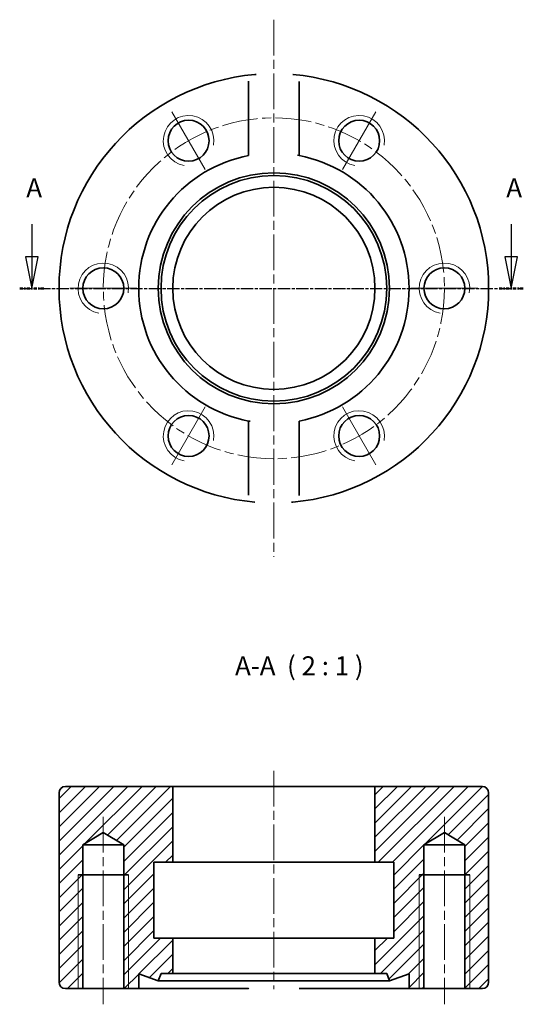
# Model space of a CAD drawing. Units: millimetres. Extents: x 33.2 to 73.1, y 67.2 to 145.2.
import ezdxf

# ---------------------------------------------------------------- set-up
doc = ezdxf.new("R2010")
doc.units = ezdxf.units.MM
doc.header["$LTSCALE"] = 0.5
doc.linetypes.add('CHAIN', pattern=[0.3543, 0.2362, -0.0295, 0.0591, -0.0295])
for name, color, linetype, lineweight in [('Mittellinie (ISO)', 230, 'Continuous', 18), ('Schnittlinie (ISO)', 7, 'CHAIN', 25), ('Schraffur (ISO)', 5, 'Continuous', 18), ('Sichtbar (ISO)', 7, 'Continuous', 35), ('Sichtbar schmal (ISO)', 7, 'Continuous', 18), ('Symbol (ISO)', 7, 'Continuous', 25)]:
    doc.layers.add(name, color=color, linetype=linetype, lineweight=lineweight)
doc.styles.add('Bezeichnungstext (DIN)', font='isocpeur.ttf')

# ---------------------------------------------------------------- blocks, each defined once
blk = doc.blocks.new('2DTransSchnitt0')
at = {"layer": 'Schnittlinie (ISO)', "linetype": 'Continuous'}
for p, q in [((68.35, 257.95), (68.35, 252.78)), ((144.23, 257.95), (144.23, 252.78)), ((67.35, 252.78), (68.35, 247.78)), ((69.35, 252.78), (67.35, 252.78)), ((68.35, 252.78), (68.35, 247.78)), ((68.35, 247.78), (69.35, 252.78)), ((143.23, 252.78), (144.23, 247.78)), ((145.23, 252.78), (143.23, 252.78)), ((144.23, 252.78), (144.23, 247.78)), ((144.23, 247.78), (145.23, 252.78))]:
    blk.add_line(p, q, dxfattribs=at)
at = {"layer": 'Schnittlinie (ISO)', "linetype": 'CHAIN', "ltscale": 16.474001}
blk.add_line((66.44, 247.78), (146.15, 247.78), dxfattribs=at)
at = {"layer": 'Schnittlinie (ISO)', "lineweight": 50, "ltscale": 4.263312}
for p, q in [((66.44, 247.78), (70.27, 247.78)), ((142.31, 247.78), (146.15, 247.78))]:
    blk.add_line(p, q, dxfattribs=at)
at = {"layer": 'Schnittlinie (ISO)', "linetype": 'Continuous', "flags": 128}
for points in [[(67.35, 252.78), (68.35, 247.78)], [(143.23, 252.78), (144.23, 247.78)]]:
    blk.add_lwpolyline(points, dxfattribs=at)
at = {"layer": 'Schnittlinie (ISO)'}
for points in [[(67.35, 252.78), (68.35, 247.78), (69.35, 252.78), (67.35, 252.78)], [(143.23, 252.78), (144.23, 247.78), (145.23, 252.78), (143.23, 252.78)]]:
    blk.add_solid(points, dxfattribs=at)
at = {"layer": 'Schnittlinie (ISO)', "char_height": 3, "attachment_point": 7, "style": 'Bezeichnungstext (DIN)'}
for insert in [(67.48, 261.28), (143.46, 261.28)]:
    blk.add_mtext('A', dxfattribs=dict(at, insert=insert))

msp = doc.modelspace()

# ---------------------------------------------------------------- hatches: boundary and pattern name
at = {"layer": 'Schraffur (ISO)'}
h = msp.add_hatch(dxfattribs=at)
h.set_pattern_fill('ANSI31', color=256, scale=6.35, style=0)
h.set_pattern_definition([(45, (0, 0), (-0.561266, 0.561266), [])])
edge = h.paths.add_edge_path()
edge.add_line((44.184, 69.037), (44.403, 69.637))
edge.add_line((44.403, 69.637), (45.334, 69.637))
edge.add_line((45.334, 69.637), (45.334, 72.437))
edge.add_line((45.334, 72.437), (43.834, 72.437))
edge.add_line((43.834, 72.437), (43.834, 78.437))
edge.add_line((43.834, 78.437), (45.334, 78.437))
edge.add_line((45.334, 78.437), (45.334, 84.437))
edge.add_line((45.334, 84.437), (36.834, 84.437))
edge.add_ellipse((36.834, 83.937), major_axis=(0, 0.5), ratio=1, start_angle=0, end_angle=90)
edge.add_line((36.334, 83.937), (36.334, 68.937))
edge.add_ellipse((36.834, 68.937), major_axis=(-0.5, 0), ratio=1, start_angle=0, end_angle=90)
edge.add_line((36.834, 68.437), (38.213, 68.437))
edge.add_line((38.213, 68.437), (38.213, 77.437))
edge.add_line((38.213, 77.437), (38.213, 79.812))
edge.add_line((38.213, 79.812), (39.834, 80.786))
edge.add_line((39.834, 80.786), (41.455, 79.812))
edge.add_line((41.455, 79.812), (41.455, 77.437))
edge.add_line((41.455, 77.437), (41.455, 68.437))
edge.add_line((41.455, 68.437), (42.634, 68.437))
edge.add_line((42.634, 68.437), (42.634, 69.601))
edge.add_line((42.634, 69.601), (44.184, 69.037))
edge = h.paths.add_edge_path()
edge.add_line((62.266, 69.637), (62.484, 69.037))
edge.add_line((62.484, 69.037), (64.034, 69.601))
edge.add_line((64.034, 69.601), (64.034, 68.437))
edge.add_line((64.034, 68.437), (65.213, 68.437))
edge.add_line((65.213, 68.437), (65.213, 77.437))
edge.add_line((65.213, 77.437), (65.213, 79.812))
edge.add_line((65.213, 79.812), (66.834, 80.786))
edge.add_line((66.834, 80.786), (68.455, 79.812))
edge.add_line((68.455, 79.812), (68.455, 77.437))
edge.add_line((68.455, 77.437), (68.455, 68.437))
edge.add_line((68.455, 68.437), (69.834, 68.437))
edge.add_ellipse((69.834, 68.937), major_axis=(0, -0.5), ratio=1, start_angle=0, end_angle=90)
edge.add_line((70.334, 68.937), (70.334, 83.937))
edge.add_ellipse((69.834, 83.937), major_axis=(0.5, 0), ratio=1, start_angle=0, end_angle=90)
edge.add_line((69.834, 84.437), (61.334, 84.437))
edge.add_line((61.334, 84.437), (61.334, 78.437))
edge.add_line((61.334, 78.437), (62.834, 78.437))
edge.add_line((62.834, 78.437), (62.834, 72.437))
edge.add_line((62.834, 72.437), (61.334, 72.437))
edge.add_line((61.334, 72.437), (61.334, 69.637))
edge.add_line((61.334, 69.637), (62.266, 69.637))

# ---------------------------------------------------------------- linework, layer by layer
at = {"layer": 'Mittellinie (ISO)', "linetype": 'CHAIN', "ltscale": 23.990969}
for p, q in [((53.334, 145.166), (53.334, 102.616)), ((53.334, 85.687), (53.334, 68.387)), ((39.834, 82.036), (39.834, 67.187)), ((66.834, 82.036), (66.834, 67.187))]:
    msp.add_line(p, q, dxfattribs=at)
at = {"layer": 'Mittellinie (ISO)'}
for p, q in [((45.26, 137.875), (47.908, 133.289)), ((61.408, 137.875), (58.76, 133.289)), ((37.186, 123.891), (42.482, 123.891)), ((69.482, 123.891), (64.186, 123.891)), ((45.26, 109.906), (47.908, 114.492)), ((61.408, 109.906), (58.76, 114.492))]:
    msp.add_line(p, q, dxfattribs=at)
at = {"layer": 'Mittellinie (ISO)', "linetype": 'CHAIN', "ltscale": 23.990969}
msp.add_circle((53.334, 123.891), 13.5, dxfattribs=at)
at = {"layer": 'Sichtbar (ISO)'}
for p, q in [((51.334, 134.402), (51.334, 140.269)), ((55.334, 140.269), (55.334, 134.402)), ((51.334, 107.512), (51.334, 113.379)), ((55.334, 113.379), (55.334, 107.512)), ((45.334, 84.437), (36.834, 84.437)), ((45.334, 78.437), (45.334, 84.437)), ((45.334, 84.437), (61.334, 84.437)), ((69.834, 84.437), (61.334, 84.437)), ((61.334, 84.437), (61.334, 78.437)), ((36.334, 83.937), (36.334, 68.937)), ((70.334, 68.937), (70.334, 83.937)), ((38.213, 79.812), (39.834, 80.786)), ((39.834, 80.786), (41.455, 79.812)), ((65.213, 79.812), (66.834, 80.786)), ((66.834, 80.786), (68.455, 79.812)), ((38.213, 68.437), (38.213, 79.812)), ((38.213, 79.812), (41.455, 79.812)), ((41.455, 79.812), (41.455, 68.437)), ((65.213, 68.437), (65.213, 79.812)), ((65.213, 79.812), (68.455, 79.812)), ((68.455, 79.812), (68.455, 68.437)), ((43.834, 72.437), (43.834, 78.437)), ((43.834, 78.437), (45.334, 78.437)), ((45.334, 78.437), (61.334, 78.437)), ((61.334, 78.437), (62.834, 78.437)), ((62.834, 78.437), (62.834, 72.437)), ((37.834, 77.437), (41.834, 77.437)), ((64.834, 77.437), (68.834, 77.437)), ((45.334, 72.437), (43.834, 72.437)), ((45.334, 69.637), (45.334, 72.437)), ((61.334, 72.437), (45.334, 72.437)), ((62.834, 72.437), (61.334, 72.437)), ((61.334, 72.437), (61.334, 69.637)), ((42.634, 68.437), (42.634, 69.601)), ((42.634, 69.601), (44.184, 69.037)), ((44.184, 69.037), (44.403, 69.637)), ((44.403, 69.637), (45.334, 69.637)), ((61.334, 69.637), (45.334, 69.637)), ((61.334, 69.637), (62.266, 69.637)), ((62.266, 69.637), (62.484, 69.037)), ((62.484, 69.037), (64.034, 69.601)), ((64.034, 69.601), (64.034, 68.437)), ((62.484, 69.037), (44.184, 69.037)), ((36.834, 68.437), (38.213, 68.437)), ((41.455, 68.437), (38.213, 68.437)), ((41.455, 68.437), (42.634, 68.437)), ((51.334, 68.437), (42.634, 68.437)), ((64.034, 68.437), (55.334, 68.437)), ((64.034, 68.437), (65.213, 68.437)), ((68.455, 68.437), (65.213, 68.437)), ((68.455, 68.437), (69.834, 68.437))]:
    msp.add_line(p, q, dxfattribs=at)
at = {"layer": 'Sichtbar (ISO)', "flags": 128}
for points in [[(51.834, 140.824), (51.943, 140.834)], [(54.834, 140.824), (54.867, 140.821)], [(51.334, 140.269), (51.335, 140.306)], [(55.334, 134.402), (55.214, 134.424)], [(51.334, 113.379), (51.455, 113.357)], [(51.834, 106.957), (51.801, 106.961)], [(54.834, 106.957), (54.725, 106.948)], [(55.334, 107.512), (55.333, 107.476)], [(54.69, 69.036), (54.722, 69.015)], [(51.334, 68.437), (51.357, 68.466)]]:
    msp.add_lwpolyline(points, dxfattribs=at)
at = {"layer": 'Sichtbar (ISO)'}
for centre, radius in [((46.584, 135.582), 1.621), ((60.084, 135.582), 1.621), ((53.334, 123.891), 9.15), ((53.334, 123.891), 8.932), ((53.334, 123.891), 8), ((39.834, 123.891), 1.621), ((66.834, 123.891), 1.621), ((46.584, 112.199), 1.621), ((60.084, 112.199), 1.621)]:
    msp.add_circle(centre, radius, dxfattribs=at)
for centre, radius, start, end in [((53.334, 123.891), 17, 95.06209, 264.93791), ((53.334, 123.891), 17, 275.06209, 84.93791), ((53.334, 123.891), 10.7, 100.77285, 259.22715), ((53.334, 123.891), 10.7, 280.77285, 79.22715), ((36.834, 83.937), 0.5, 90, 180), ((69.834, 83.937), 0.5, 0, 90), ((36.834, 68.937), 0.5, 180, 270), ((69.834, 68.937), 0.5, 270, 0)]:
    msp.add_arc(centre, radius, start, end, dxfattribs=at)
at = {"layer": 'Sichtbar schmal (ISO)'}
for p, q in [((37.834, 77.437), (37.834, 68.437)), ((41.834, 68.437), (41.834, 77.437)), ((64.834, 77.437), (64.834, 68.437)), ((68.834, 68.437), (68.834, 77.437))]:
    msp.add_line(p, q, dxfattribs=at)
for centre in [(46.584, 135.582), (60.084, 135.582), (39.834, 123.891), (66.834, 123.891), (46.584, 112.199), (60.084, 112.199)]:
    msp.add_arc(centre, 2, 350, 260, dxfattribs=at)

# ---------------------------------------------------------------- block references
at = {"layer": 'Schnittlinie (ISO)', "xscale": 0.5, "yscale": 0.5, "zscale": 0.5}
msp.add_blockref('2DTransSchnitt0', (0, 0), dxfattribs=at)

# ---------------------------------------------------------------- texts
at = {"layer": 'Symbol (ISO)', "insert": (50.263, 92.777), "char_height": 1.5, "attachment_point": 7, "style": 'Bezeichnungstext (DIN)'}
msp.add_mtext('A-A  ( 2 : 1 )', dxfattribs=at)

doc.saveas('drawing.dxf')
